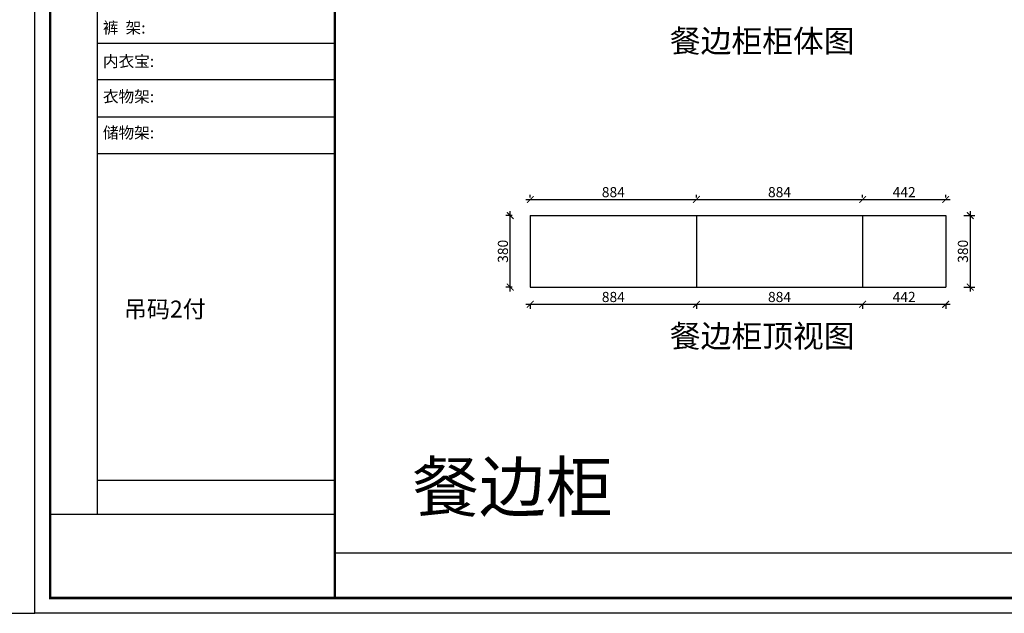
# Model space of a CAD drawing. Units: millimetres. Extents: x 334077 to 359205, y -285285 to -276221.
# Drawn here: x 342533 to 347771, y -285281 to -282121 of the extents above; entities that cross this region are included whole.
import ezdxf

# ---------------------------------------------------------------- set-up
doc = ezdxf.new("R2010")
doc.units = ezdxf.units.MM
doc.header["$PDMODE"] = 34
doc.layers.add('PV-35C', color=7, linetype='Continuous')
doc.styles.get("Standard").update_dxf_attribs({"font": 'txt', "bigfont": 'gbcbig.shx'})
doc.styles.add('工程', font='txt', dxfattribs={"width": 0.6, "height": 70})
doc.dimstyles.new('地柜标注', dxfattribs={"dimscale": 1.2, "dimtxt": 60, "dimasz": 30, "dimexe": 20, "dimexo": 80, "dimgap": 10, "dimtad": 1, "dimtoh": 1, "dimdec": 0, "dimzin": 0, "dimtxsty": 'Standard', "dimblk": 'ARCHTICK', "dimcen": 50, "dimdle": 20, "dimclrd": 8, "dimclre": 8, "dimclrt": 4, "dimazin": 0, "dimtfac": 1, "dimtdec": 0, "dimtofl": 0, "dimtmove": 1, "dimatfit": 3, "dimldrblk": 'ARCHTICK', "dimfxl": 1, "dimtolj": 1, "dimtzin": 0, "dimlwd": -1, "dimlwe": -1, "dimarcsym": 0})

# ---------------------------------------------------------------- blocks, each defined once
blk = doc.blocks.new('_ArchTick')
at = {"color": 0, "linetype": 'ByBlock', "const_width": 0.15}
blk.add_lwpolyline([(-0.5, -0.5), (0.5, 0.5)], dxfattribs=at)
blk = doc.blocks.new('*D5')
at = {"color": 8, "transparency": 16777216}
for p, q in [((345225.5, -283635.8), (346157.5, -283635.8)), ((345249.5, -283639.8), (345249.5, -283659.8)), ((346133.5, -283639.8), (346133.5, -283659.8))]:
    blk.add_line(p, q, dxfattribs=at)
at = {"layer": 'Defpoints', "color": 0, "transparency": 16777216}
for p in [(345249.5, -283543.8), (346133.5, -283543.8), (346133.5, -283635.8)]:
    blk.add_point(p, dxfattribs=at)
at = {"color": 8, "transparency": 16777216, "xscale": 35.99999999999997, "yscale": 35.99999999999997, "zscale": 35.99999999999997, "rotation": 180}
blk.add_blockref('_ArchTick', (345249.5, -283635.8), dxfattribs=at)
at = {"color": 8, "transparency": 16777216, "xscale": 35.99999999999997, "yscale": 35.99999999999997, "zscale": 35.99999999999997}
blk.add_blockref('_ArchTick', (346133.5, -283635.8), dxfattribs=at)
at = {"color": 4, "transparency": 16777216, "insert": (345691.5, -283596.8), "char_height": 54, "attachment_point": 5}
blk.add_mtext('\\A1;884', dxfattribs=at)
blk = doc.blocks.new('*D6')
at = {"color": 8, "transparency": 16777216}
for p, q in [((345153.5, -283163.8), (345119.1, -283163.8)), ((345143.1, -283567.8), (345143.1, -283139.8)), ((345153.5, -283543.8), (345119.1, -283543.8))]:
    blk.add_line(p, q, dxfattribs=at)
at = {"layer": 'Defpoints', "color": 0, "transparency": 16777216}
for p in [(345143.1, -283163.8), (345249.5, -283163.8), (345249.5, -283543.8)]:
    blk.add_point(p, dxfattribs=at)
at = {"color": 8, "transparency": 16777216, "xscale": 35.99999999999997, "yscale": 35.99999999999997, "zscale": 35.99999999999997}
for p, rotation in [((345143.1, -283163.8), 90), ((345143.1, -283543.8), 270)]:
    blk.add_blockref('_ArchTick', p, dxfattribs=dict(at, rotation=rotation))
at = {"color": 4, "transparency": 16777216, "insert": (345104.1, -283353.8), "char_height": 54, "attachment_point": 5, "rotation": 90}
blk.add_mtext('\\A1;380', dxfattribs=at)
blk = doc.blocks.new('*D7')
at = {"color": 8, "transparency": 16777216}
for p, q in [((347555.5, -283163.8), (347614.2, -283163.8)), ((347590.2, -283139.8), (347590.2, -283567.8)), ((347555.5, -283543.8), (347614.2, -283543.8))]:
    blk.add_line(p, q, dxfattribs=at)
at = {"layer": 'Defpoints', "color": 0, "transparency": 16777216}
for p in [(347459.5, -283163.8), (347459.5, -283543.8), (347590.2, -283543.8)]:
    blk.add_point(p, dxfattribs=at)
at = {"color": 8, "transparency": 16777216, "xscale": 35.99999999999997, "yscale": 35.99999999999997, "zscale": 35.99999999999997}
for p, rotation in [((347590.2, -283163.8), 90), ((347590.2, -283543.8), 270)]:
    blk.add_blockref('_ArchTick', p, dxfattribs=dict(at, rotation=rotation))
at = {"color": 4, "transparency": 16777216, "insert": (347551.2, -283353.8), "char_height": 54, "attachment_point": 5, "rotation": 90}
blk.add_mtext('\\A1;380', dxfattribs=at)
blk = doc.blocks.new('*D8')
at = {"color": 8, "transparency": 16777216}
for p, q in [((346109.5, -283635.8), (347041.5, -283635.8)), ((346133.5, -283639.8), (346133.5, -283659.8)), ((347017.5, -283639.8), (347017.5, -283659.8))]:
    blk.add_line(p, q, dxfattribs=at)
at = {"layer": 'Defpoints', "color": 0, "transparency": 16777216}
for p in [(346133.5, -283543.8), (347017.5, -283543.8), (347017.5, -283635.8)]:
    blk.add_point(p, dxfattribs=at)
at = {"color": 8, "transparency": 16777216, "xscale": 35.99999999999997, "yscale": 35.99999999999997, "zscale": 35.99999999999997, "rotation": 180}
blk.add_blockref('_ArchTick', (346133.5, -283635.8), dxfattribs=at)
at = {"color": 8, "transparency": 16777216, "xscale": 35.99999999999997, "yscale": 35.99999999999997, "zscale": 35.99999999999997}
blk.add_blockref('_ArchTick', (347017.5, -283635.8), dxfattribs=at)
at = {"color": 4, "transparency": 16777216, "insert": (346575.5, -283596.8), "char_height": 54, "attachment_point": 5}
blk.add_mtext('\\A1;884', dxfattribs=at)
blk = doc.blocks.new('*D9')
at = {"color": 8, "transparency": 16777216}
for p, q in [((345249.5, -283067.8), (345249.5, -283053.8)), ((346133.5, -283067.8), (346133.5, -283053.8)), ((345225.5, -283077.8), (346157.5, -283077.8))]:
    blk.add_line(p, q, dxfattribs=at)
at = {"layer": 'Defpoints', "color": 0, "transparency": 16777216}
for p in [(346133.5, -283077.8), (345249.5, -283163.8), (346133.5, -283163.8)]:
    blk.add_point(p, dxfattribs=at)
at = {"color": 8, "transparency": 16777216, "xscale": 35.99999999999997, "yscale": 35.99999999999997, "zscale": 35.99999999999997, "rotation": 180}
blk.add_blockref('_ArchTick', (345249.5, -283077.8), dxfattribs=at)
at = {"color": 8, "transparency": 16777216, "xscale": 35.99999999999997, "yscale": 35.99999999999997, "zscale": 35.99999999999997}
blk.add_blockref('_ArchTick', (346133.5, -283077.8), dxfattribs=at)
at = {"color": 4, "transparency": 16777216, "insert": (345691.5, -283038.8), "char_height": 54, "attachment_point": 5}
blk.add_mtext('\\A1;884', dxfattribs=at)
blk = doc.blocks.new('*D10')
at = {"color": 8, "transparency": 16777216}
for p, q in [((346133.5, -283067.8), (346133.5, -283053.8)), ((347017.5, -283067.8), (347017.5, -283053.8)), ((346109.5, -283077.8), (347041.5, -283077.8))]:
    blk.add_line(p, q, dxfattribs=at)
at = {"layer": 'Defpoints', "color": 0, "transparency": 16777216}
for p in [(347017.5, -283077.8), (346133.5, -283163.8), (347017.5, -283163.8)]:
    blk.add_point(p, dxfattribs=at)
at = {"color": 8, "transparency": 16777216, "xscale": 35.99999999999997, "yscale": 35.99999999999997, "zscale": 35.99999999999997, "rotation": 180}
blk.add_blockref('_ArchTick', (346133.5, -283077.8), dxfattribs=at)
at = {"color": 8, "transparency": 16777216, "xscale": 35.99999999999997, "yscale": 35.99999999999997, "zscale": 35.99999999999997}
blk.add_blockref('_ArchTick', (347017.5, -283077.8), dxfattribs=at)
at = {"color": 4, "transparency": 16777216, "insert": (346575.5, -283038.8), "char_height": 54, "attachment_point": 5}
blk.add_mtext('\\A1;884', dxfattribs=at)
blk = doc.blocks.new('*D11')
at = {"color": 8, "transparency": 16777216}
for p, q in [((347017.5, -283067.8), (347017.5, -283053.8)), ((347459.5, -283067.8), (347459.5, -283053.8)), ((346993.5, -283077.8), (347483.5, -283077.8))]:
    blk.add_line(p, q, dxfattribs=at)
at = {"layer": 'Defpoints', "color": 0, "transparency": 16777216}
for p in [(347459.5, -283077.8), (347017.5, -283163.8), (347459.5, -283163.8)]:
    blk.add_point(p, dxfattribs=at)
at = {"color": 8, "transparency": 16777216, "xscale": 35.99999999999997, "yscale": 35.99999999999997, "zscale": 35.99999999999997, "rotation": 180}
blk.add_blockref('_ArchTick', (347017.5, -283077.8), dxfattribs=at)
at = {"color": 8, "transparency": 16777216, "xscale": 35.99999999999997, "yscale": 35.99999999999997, "zscale": 35.99999999999997}
blk.add_blockref('_ArchTick', (347459.5, -283077.8), dxfattribs=at)
at = {"color": 4, "transparency": 16777216, "insert": (347238.5, -283038.8), "char_height": 54, "attachment_point": 5}
blk.add_mtext('\\A1;442', dxfattribs=at)
blk = doc.blocks.new('*D4')
at = {"color": 8, "transparency": 16777216}
for p, q in [((346993.5, -283635.8), (347483.5, -283635.8)), ((347017.5, -283639.8), (347017.5, -283659.8)), ((347459.5, -283639.8), (347459.5, -283659.8))]:
    blk.add_line(p, q, dxfattribs=at)
at = {"layer": 'Defpoints', "color": 0, "transparency": 16777216}
for p in [(347017.5, -283543.8), (347459.5, -283543.8), (347459.5, -283635.8)]:
    blk.add_point(p, dxfattribs=at)
at = {"color": 8, "transparency": 16777216, "xscale": 35.99999999999997, "yscale": 35.99999999999997, "zscale": 35.99999999999997, "rotation": 180}
blk.add_blockref('_ArchTick', (347017.5, -283635.8), dxfattribs=at)
at = {"color": 8, "transparency": 16777216, "xscale": 35.99999999999997, "yscale": 35.99999999999997, "zscale": 35.99999999999997}
blk.add_blockref('_ArchTick', (347459.5, -283635.8), dxfattribs=at)
at = {"color": 4, "transparency": 16777216, "insert": (347238.5, -283596.8), "char_height": 54, "attachment_point": 5}
blk.add_mtext('\\A1;442', dxfattribs=at)

msp = doc.modelspace()

# ---------------------------------------------------------------- linework, layer by layer
at = {"color": 0}
for p, q in [((345249.5, -283163.8), (345249.5, -283543.8)), ((345249.5, -283163.8), (347459.5, -283163.8)), ((346133.5, -283163.8), (346133.5, -283543.8)), ((347017.5, -283163.8), (347017.5, -283543.8)), ((347459.5, -283163.8), (347459.5, -283543.8)), ((345249.5, -283543.8), (347459.5, -283543.8))]:
    msp.add_line(p, q, dxfattribs=at)
msp.add_lwpolyline([(342614, -278315.8), (334076.8, -278315.8), (334076.8, -285280.9), (342614, -285280.9)], close=True)
at = {"layer": 'PV-35C'}
for p, q in [((342944.7, -280573.8), (342944.7, -284754.9)), ((344209.8, -282248), (342944.7, -282248)), ((344209.8, -282440.8), (342944.7, -282440.8)), ((344209.8, -282639.5), (342944.7, -282639.5)), ((344209.8, -282834.9), (342944.7, -282834.9)), ((344209.8, -284574.7), (342944.7, -284574.7)), ((344209.8, -284755.7), (342695.5, -284755.7)), ((344209.8, -284958.9), (351615.7, -284958.9))]:
    msp.add_line(p, q, dxfattribs=at)
msp.add_lwpolyline([(351697.1, -285280.9), (342614, -285280.9), (342614, -278316.7), (351697.1, -278316.7)], close=True, dxfattribs=at)
msp.add_lwpolyline([(351697.1, -285280.9), (342614, -285280.9), (342614, -278316.7), (351697.1, -278316.7)], close=True, dxfattribs=at)
msp.add_lwpolyline([(351697.1, -285280.9), (342614, -285280.9), (342614, -278316.7), (351697.1, -278316.7)], close=True, dxfattribs=at)
at = {"layer": 'PV-35C', "const_width": 13.5}
msp.add_lwpolyline([(351615.7, -285199.5), (342695.5, -285199.5), (342695.5, -278398.1), (351615.7, -278398.1)], close=True, dxfattribs=at)
msp.add_lwpolyline([(351615.7, -285199.5), (342695.5, -285199.5), (342695.5, -278398.1), (351615.7, -278398.1)], close=True, dxfattribs=at)
msp.add_lwpolyline([(351615.7, -285199.5), (342695.5, -285199.5), (342695.5, -278398.1), (351615.7, -278398.1)], close=True, dxfattribs=at)
msp.add_lwpolyline([(344209.8, -278398.1), (344209.8, -285199.5)], dxfattribs=at)

# ---------------------------------------------------------------- texts
at = {"color": 4, "attachment_point": 1, "style": '工程'}
for s, insert, char_height in [('餐边柜柜体图', (345992.1, -282174.5), 120), ('餐边柜顶视图', (345992.1, -283745), 120), ('{\\C7;餐边柜}', (344622.1, -284477.9), 260.26)]:
    msp.add_mtext(s, dxfattribs=dict(at, insert=insert, char_height=char_height))
at = {"color": 0, "linetype": 'ByBlock', "lineweight": -3, "insert": (343087.2, -283616.3), "char_height": 90, "width": 994.425, "attachment_point": 1}
msp.add_mtext('{\\fSimSun|b0|i0|c134|p54;吊码2付}', dxfattribs=at)
at = {"layer": 'PV-35C', "char_height": 60.977, "width": 690.46, "attachment_point": 1}
for s, insert in [('{\\fSimSun|b0|i0|c134|p54;裤  架:}', (342976.1, -282133.4)), ('{\\fSimSun|b0|i0|c134|p54;内衣宝:}', (342976.1, -282311.5)), ('{\\fSimSun|b0|i0|c134|p54;衣物架:}', (342976.1, -282499.3)), ('{\\fSimSun|b0|i0|c134|p54;储物架:}', (342976.1, -282691.9))]:
    msp.add_mtext(s, dxfattribs=dict(at, insert=insert))

# ---------------------------------------------------------------- dimensions: what is measured, and where the dimension line sits
at = {"color": 1}
for base, p1, p2, picture, middle in [((346133.5, -283077.8), (345249.5, -283163.8), (346133.5, -283163.8), '*D9', (345691.5, -283038.8)), ((347017.5, -283077.8), (346133.5, -283163.8), (347017.5, -283163.8), '*D10', (346575.5, -283038.8)), ((347459.5, -283077.8), (347017.5, -283163.8), (347459.5, -283163.8), '*D11', (347238.5, -283038.8)), ((346133.5, -283635.8), (345249.5, -283543.8), (346133.5, -283543.8), '*D5', (345691.5, -283596.8)), ((347017.5, -283635.8), (346133.5, -283543.8), (347017.5, -283543.8), '*D8', (346575.5, -283596.8)), ((347459.5, -283635.8), (347017.5, -283543.8), (347459.5, -283543.8), '*D4', (347238.5, -283596.8))]:
    dim = msp.add_linear_dim(base=base, p1=p1, p2=p2, dimstyle='地柜标注', override={"dimtxt": 45}, dxfattribs=at)
    dim.commit()
    dim.dimension.update_dxf_attribs({"geometry": picture, "text_midpoint": middle})
for base, p1, p2, picture, middle in [((345143.1, -283163.8), (345249.5, -283543.8), (345249.5, -283163.8), '*D6', (345104.1, -283353.8)), ((347590.2, -283543.8), (347459.5, -283163.8), (347459.5, -283543.8), '*D7', (347551.2, -283353.8))]:
    dim = msp.add_linear_dim(base=base, p1=p1, p2=p2, angle=90, dimstyle='地柜标注', override={"dimtxt": 45}, dxfattribs=at)
    dim.commit()
    dim.dimension.update_dxf_attribs({"geometry": picture, "text_midpoint": middle})

doc.saveas('drawing.dxf')
